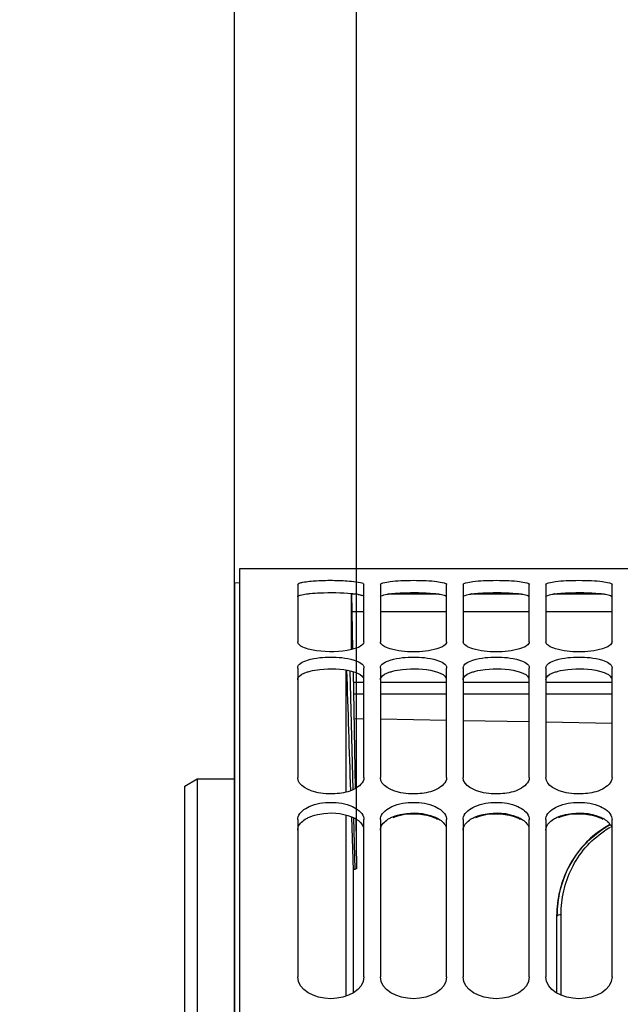
# Model space of a CAD drawing. Units: millimetres. Extents: x 0 to 594, y -62 to 420.
# Drawn here: x 96 to 114, y 298 to 328 of the extents above; entities that cross this region are included whole.
import ezdxf

# ---------------------------------------------------------------- set-up
doc = ezdxf.new("R2010")
doc.units = ezdxf.units.MM
doc.header["$LTSCALE"] = 32.67
doc.layers.get('0').update_dxf_attribs({"linetype": 'CONTINUOUS'})
doc.layers.add('AXES', color=7, linetype='CONTINUOUS')
doc.layers.add('SOLIDES', color=7, linetype='CONTINUOUS')
doc.styles.get("Standard").update_dxf_attribs({"font": 'txt', "width": 0.85})
doc.dimstyles.new('DIMSTYLE_4', dxfattribs={"dimtxt": 3.5, "dimasz": 3.5, "dimexe": 0.18, "dimexo": 0.0625, "dimgap": 0.09, "dimtad": 1, "dimdec": 4, "dimlfac": 4, "dimdsep": 46, "dimtxsty": 'STANDARD', "dimblk": '_FILLED', "dimblk1": '_FILLED', "dimblk2": '_FILLED', "dimcen": 0.09, "dimclrt": 5, "dimadec": 0, "dimazin": 0, "dimtp": 0.5, "dimtm": 0.5, "dimtfac": 1, "dimtdec": 4, "dimtofl": 0, "dimtmove": 0, "dimatfit": 3, "dimldrblk": '_FILLED', "dimfxl": 1, "dimtolj": 1, "dimarcsym": 0})
doc.dimstyles.new('DIMSTYLE_5', dxfattribs={"dimtxt": 3.5, "dimasz": 3.5, "dimexe": 0.18, "dimexo": 0.0625, "dimgap": 0.09, "dimtad": 1, "dimdec": 4, "dimlfac": 4, "dimdsep": 46, "dimtxsty": 'STANDARD', "dimblk": '_FILLED', "dimblk1": '_FILLED', "dimblk2": '_FILLED', "dimcen": 0.09, "dimclrt": 5, "dimadec": 0, "dimazin": 0, "dimtp": 0.0001, "dimtm": 0.0001, "dimtfac": 1, "dimtdec": 4, "dimtofl": 0, "dimtmove": 0, "dimatfit": 3, "dimldrblk": '_FILLED', "dimfxl": 1, "dimtolj": 1, "dimarcsym": 0})
doc.dimstyles.new('DIMSTYLE_7', dxfattribs={"dimtxt": 3.5, "dimasz": 3.5, "dimexe": 0.18, "dimexo": 0.0625, "dimgap": 0.09, "dimtad": 1, "dimdec": 0, "dimlfac": 4, "dimdsep": 46, "dimtxsty": 'STANDARD', "dimblk": '_FILLED', "dimblk1": '_FILLED', "dimblk2": '_FILLED', "dimcen": 0.09, "dimclrt": 5, "dimadec": 0, "dimazin": 0, "dimtfac": 1, "dimtdec": 0, "dimtofl": 0, "dimtmove": 0, "dimatfit": 3, "dimldrblk": '_FILLED', "dimfxl": 1, "dimtolj": 1, "dimarcsym": 0})
doc.dimstyles.new('DIMSTYLE_8', dxfattribs={"dimtxt": 3.5, "dimasz": 3.5, "dimexe": 0.18, "dimexo": 0.0625, "dimgap": 0.09, "dimtad": 1, "dimdec": 1, "dimlfac": 4, "dimdsep": 46, "dimtxsty": 'STANDARD', "dimblk": '_FILLED', "dimblk1": '_FILLED', "dimblk2": '_FILLED', "dimcen": 0.09, "dimclrt": 5, "dimadec": 0, "dimazin": 0, "dimtfac": 1, "dimtdec": 1, "dimtofl": 0, "dimtmove": 0, "dimatfit": 3, "dimldrblk": '_FILLED', "dimfxl": 1, "dimtolj": 1, "dimarcsym": 0})

# ---------------------------------------------------------------- blocks, each defined once
blk = doc.blocks.new('_FILLED')
at = {"color": 0, "linetype": 'BYBLOCK'}
blk.add_solid([(0, 0), (-1, 0.2143), (-1, -0.2143)], dxfattribs=at)
blk = doc.blocks.new('*D3')
at = {"color": 2, "linetype": 'CONTINUOUS'}
for p, q in [((102.594, 311.755), (102.594, 356.899)), ((144.764, 261.051), (144.764, 356.899)), ((102.594, 355.399), (123.679, 355.399)), ((144.764, 355.399), (123.679, 355.399))]:
    blk.add_line(p, q, dxfattribs=at)
at = {"color": 2, "linetype": 'CONTINUOUS', "xscale": 3.5, "yscale": 3.5, "zscale": 3.5, "rotation": 180}
blk.add_blockref('_FILLED', (102.594, 355.399), dxfattribs=at)
at = {"color": 2, "linetype": 'CONTINUOUS', "xscale": 3.5, "yscale": 3.5, "zscale": 3.5}
blk.add_blockref('_FILLED', (144.764, 355.399), dxfattribs=at)
at = {"color": 5, "linetype": 'CONTINUOUS', "insert": (123.679, 359.774), "char_height": 3.5, "width": 8.925, "attachment_point": 2, "line_spacing_factor": 0.9}
blk.add_mtext(' Xg', dxfattribs=at)
blk = doc.blocks.new('*D13')
at = {"color": 2, "linetype": 'CONTINUOUS'}
for p, q in [((102.594, 211.129), (102.594, 366.569)), ((175.344, 309.706), (175.344, 366.569)), ((102.594, 365.069), (138.969, 365.069)), ((175.344, 365.069), (138.969, 365.069))]:
    blk.add_line(p, q, dxfattribs=at)
at = {"color": 2, "linetype": 'CONTINUOUS', "xscale": 3.5, "yscale": 3.5, "zscale": 3.5, "rotation": 180}
blk.add_blockref('_FILLED', (102.594, 365.069), dxfattribs=at)
at = {"color": 2, "linetype": 'CONTINUOUS', "xscale": 3.5, "yscale": 3.5, "zscale": 3.5}
blk.add_blockref('_FILLED', (175.344, 365.069), dxfattribs=at)
at = {"color": 5, "linetype": 'CONTINUOUS', "insert": (138.969, 369.444), "char_height": 3.5, "width": 8.925, "attachment_point": 2, "line_spacing_factor": 0.9}
blk.add_mtext('291', dxfattribs=at)
blk = doc.blocks.new('*D14')
at = {"color": 2, "linetype": 'CONTINUOUS'}
for p, q in [((102.594, 311.755), (102.594, 375.882)), ((153.105, 368.322), (153.105, 375.882)), ((102.594, 374.382), (127.849, 374.382)), ((153.105, 374.382), (127.849, 374.382))]:
    blk.add_line(p, q, dxfattribs=at)
at = {"color": 2, "linetype": 'CONTINUOUS', "xscale": 3.5, "yscale": 3.5, "zscale": 3.5, "rotation": 180}
blk.add_blockref('_FILLED', (102.594, 374.382), dxfattribs=at)
at = {"color": 2, "linetype": 'CONTINUOUS', "xscale": 3.5, "yscale": 3.5, "zscale": 3.5}
blk.add_blockref('_FILLED', (153.105, 374.382), dxfattribs=at)
at = {"color": 5, "linetype": 'CONTINUOUS', "insert": (127.849, 378.757), "char_height": 3.5, "width": 8.925, "attachment_point": 2, "line_spacing_factor": 0.9}
blk.add_mtext('202', dxfattribs=at)
blk = doc.blocks.new('*D15')
at = {"color": 2, "linetype": 'CONTINUOUS'}
for p, q in [((102.594, 311.755), (102.594, 385.625)), ((228.344, 255.875), (228.344, 385.625)), ((102.594, 384.125), (165.469, 384.125)), ((228.344, 384.125), (165.469, 384.125))]:
    blk.add_line(p, q, dxfattribs=at)
at = {"color": 2, "linetype": 'CONTINUOUS', "xscale": 3.5, "yscale": 3.5, "zscale": 3.5, "rotation": 180}
blk.add_blockref('_FILLED', (102.594, 384.125), dxfattribs=at)
at = {"color": 2, "linetype": 'CONTINUOUS', "xscale": 3.5, "yscale": 3.5, "zscale": 3.5}
blk.add_blockref('_FILLED', (228.344, 384.125), dxfattribs=at)
at = {"color": 5, "linetype": 'CONTINUOUS', "insert": (165.469, 388.5), "char_height": 3.5, "width": 8.925, "attachment_point": 2, "line_spacing_factor": 0.9}
blk.add_mtext('503', dxfattribs=at)
blk = doc.blocks.new('*D19')
at = {"color": 2, "linetype": 'CONTINUOUS'}
for p, q in [((89.144, 300.732), (89.144, 348.082)), ((102.594, 311.755), (102.594, 348.082)), ((95.869, 346.582), (69.886, 346.582)), ((89.144, 346.582), (95.869, 346.582)), ((102.594, 346.582), (95.869, 346.582))]:
    blk.add_line(p, q, dxfattribs=at)
at = {"color": 2, "linetype": 'CONTINUOUS', "xscale": 3.5, "yscale": 3.5, "zscale": 3.5, "rotation": 180}
blk.add_blockref('_FILLED', (89.144, 346.582), dxfattribs=at)
at = {"color": 2, "linetype": 'CONTINUOUS', "xscale": 3.5, "yscale": 3.5, "zscale": 3.5}
blk.add_blockref('_FILLED', (102.594, 346.582), dxfattribs=at)
at = {"color": 5, "linetype": 'CONTINUOUS', "insert": (81.786, 350.957), "char_height": 3.5, "width": 11.9, "attachment_point": 3, "line_spacing_factor": 0.9}
blk.add_mtext('53,8', dxfattribs=at)
blk = doc.blocks.new('*D20')
at = {"color": 2, "linetype": 'CONTINUOUS'}
for p, q in [((102.594, 311.755), (102.594, 337.487)), ((106.286, 303.129), (106.286, 337.487)), ((102.594, 335.987), (97.594, 335.987)), ((97.594, 335.987), (104.44, 335.987)), ((124.935, 335.987), (104.44, 335.987)), ((106.286, 335.987), (124.935, 335.987))]:
    blk.add_line(p, q, dxfattribs=at)
at = {"color": 2, "linetype": 'CONTINUOUS', "xscale": 3.5, "yscale": 3.5, "zscale": 3.5}
blk.add_blockref('_FILLED', (102.594, 335.987), dxfattribs=at)
at = {"color": 2, "linetype": 'CONTINUOUS', "xscale": 3.5, "yscale": 3.5, "zscale": 3.5, "rotation": 180}
blk.add_blockref('_FILLED', (106.286, 335.987), dxfattribs=at)
at = {"color": 5, "linetype": 'CONTINUOUS', "insert": (113.035, 340.362), "char_height": 3.5, "width": 11.9, "attachment_point": 1, "line_spacing_factor": 0.9}
blk.add_mtext('14,8', dxfattribs=at)

msp = doc.modelspace()

# ---------------------------------------------------------------- linework, layer by layer
at = {"color": 7, "linetype": 'CONTINUOUS'}
for p, q in [((102.757844, 209.692867), (102.757844, 311.194441)), ((102.757844, 311.191966), (128.257844, 311.191966)), ((104.507844, 310.709303), (104.507844, 308.978075)), ((106.507844, 308.978075), (106.507844, 310.709303)), ((107.007844, 310.709303), (107.007844, 308.978075)), ((109.007844, 308.978075), (109.007844, 310.709303)), ((109.507844, 310.709303), (109.507844, 308.978075)), ((111.507844, 308.978075), (111.507844, 310.709303)), ((112.007844, 310.709303), (112.007844, 308.978075)), ((114.007844, 308.978075), (114.007844, 310.709303)), ((104.507844, 308.184859), (104.507844, 304.871687)), ((106.507844, 304.871687), (106.507844, 308.184859)), ((107.007844, 308.184859), (107.007844, 304.871687)), ((109.007844, 304.871687), (109.007844, 308.184859)), ((109.507844, 308.184859), (109.507844, 304.871687)), ((111.507844, 304.871687), (111.507844, 308.184859)), ((112.007844, 308.184859), (112.007844, 304.871687)), ((114.007844, 304.871687), (114.007844, 308.184859)), ((104.507844, 303.603407), (104.507844, 298.851039)), ((106.507844, 298.851039), (106.507844, 303.603407)), ((107.007844, 303.603407), (107.007844, 298.851039)), ((109.007844, 298.851039), (109.007844, 303.603407)), ((109.507844, 303.603407), (109.507844, 298.851039)), ((111.507844, 298.851039), (111.507844, 303.603407)), ((112.007844, 303.603407), (112.007844, 298.851039)), ((114.007844, 298.851039), (114.007844, 303.603407)), ((112.343594, 300.692004), (112.343594, 300.69172)), ((112.343594, 298.358756), (112.343594, 300.69172))]:
    msp.add_line(p, q, dxfattribs=at)
at = {"color": 9, "linetype": 'CONTINUOUS'}
msp.add_line((112.467503, 298.295434), (112.467503, 300.736072), dxfattribs=at)
at = {"color": 7, "linetype": 'CONTINUOUS'}
for points in [[(113.95072, 303.454007), (113.869492, 303.408853), (113.778905, 303.354188)], [(113.778905, 303.354188), (113.689712, 303.295915), (113.602089, 303.234066), (113.516066, 303.168566), (113.431817, 303.099439), (113.349519, 303.026729), (113.269239, 302.950374), (113.191144, 302.870399), (113.115426, 302.78687), (113.042217, 302.699787), (112.971659, 302.60916), (112.903967, 302.515101), (112.839376, 302.417778), (112.77804, 302.317269), (112.720118, 302.213668), (112.665823, 302.107198), (112.61529, 301.997966), (112.568648, 301.886073), (112.526072, 301.771763), (112.487673, 301.655158), (112.45356, 301.536371), (112.423869, 301.415657), (112.398693, 301.293147), (112.378123, 301.168964), (112.362267, 301.043368), (112.351203, 300.916538), (112.345003, 300.788574), (112.343594, 300.692004)]]:
    msp.add_lwpolyline(points, dxfattribs=at)
at = {"color": 3, "linetype": 'CONTINUOUS'}
for centre, radius, start, end in [((106.029424, 308.78027), 1.659822, 79.3352949, 81.4745007), ((107.562494, 308.284939), 2.160982, 97.6901386, 98.5773472), ((110.062494, 308.284939), 2.160982, 97.6901386, 98.5773472), ((112.562494, 308.284939), 2.160982, 97.6901386, 98.5773472)]:
    msp.add_arc(centre, radius, start, end, dxfattribs=at)
at = {"color": 9, "linetype": 'CONTINUOUS'}
for centre, radius, start, end in [((115.355219, 300.840854), 2.95845, 118.2323833, 121.7029296), ((115.355463, 300.843962), 2.964152, 118.2896598, 121.5054582), ((115.35618, 300.902428), 2.837529, 119.6837435, 123.8302622), ((115.712851, 300.671108), 3.369257, 179.6442991, 179.9999672)]:
    msp.add_arc(centre, radius, start, end, dxfattribs=at)
at = {"color": 7, "linetype": 'CONTINUOUS'}
for points, knots in [([(104.507844, 310.709303), (104.507844, 310.727598), (104.573596, 310.761575), (104.749742, 310.800706), (105.124189, 310.834883), (105.609516, 310.841814), (105.964205, 310.827825), (106.134237, 310.811099)], [0, 0, 0, 0, 0.033279149, 0.105559016, 0.357893951, 0.68921263, 1, 1, 1, 1]), ([(107.007844, 310.709303), (107.007844, 310.740206), (107.145236, 310.77797), (107.324639, 310.809615), (107.648061, 310.83262), (108.007844, 310.840477), (108.367627, 310.83262), (108.691049, 310.809615), (108.870452, 310.77797), (109.007844, 310.740206), (109.007844, 310.709303)], [0, 0, 0, 0, 0.045416002, 0.153024397, 0.312694066, 0.5, 0.687305934, 0.846975603, 0.954583998, 1, 1, 1, 1]), ([(109.507844, 310.709303), (109.507844, 310.740206), (109.645236, 310.77797), (109.824639, 310.809615), (110.148061, 310.83262), (110.507844, 310.840477), (110.867627, 310.83262), (111.191049, 310.809615), (111.370452, 310.77797), (111.507844, 310.740206), (111.507844, 310.709303)], [0, 0, 0, 0, 0.045416002, 0.153024397, 0.312694066, 0.5, 0.687305934, 0.846975603, 0.954583998, 1, 1, 1, 1]), ([(112.007844, 310.709303), (112.007844, 310.740206), (112.145236, 310.77797), (112.324639, 310.809615), (112.648061, 310.83262), (113.007844, 310.840477), (113.367627, 310.83262), (113.691049, 310.809615), (113.870452, 310.77797), (114.007844, 310.740206), (114.007844, 310.709303)], [0, 0, 0, 0, 0.045416002, 0.153024397, 0.312694066, 0.5, 0.687305934, 0.846975603, 0.954583998, 1, 1, 1, 1]), ([(106.134237, 310.811099), (106.226406, 310.802032), (106.326185, 310.783495), (106.507844, 310.747596), (106.507844, 310.709303)], [0, 0, 0, 0, 0.707482031, 1, 1, 1, 1]), ([(106.131851, 308.742995), (105.789275, 308.659448), (105.260888, 308.663196), (104.739477, 308.761362), (104.507844, 308.904253), (104.507844, 308.978075)], [0, 0, 0, 0, 0.619668374, 0.870269234, 1, 1, 1, 1]), ([(106.507844, 308.978075), (106.507844, 308.923642), (106.367229, 308.804077), (106.227607, 308.766348), (106.131851, 308.742995)], [0, 0, 0, 0, 0.355779564, 1, 1, 1, 1]), ([(109.007844, 308.978075), (109.007844, 308.93224), (108.904957, 308.827999), (108.570441, 308.70966), (108.007844, 308.648923), (107.445247, 308.70966), (107.110731, 308.827999), (107.007844, 308.93224), (107.007844, 308.978075)], [0, 0, 0, 0, 0.063216806, 0.172249767, 0.5, 0.827750233, 0.936783195, 1, 1, 1, 1]), ([(111.507844, 308.978075), (111.507844, 308.93224), (111.404957, 308.827999), (111.070441, 308.70966), (110.507844, 308.648923), (109.945247, 308.70966), (109.610731, 308.827999), (109.507844, 308.93224), (109.507844, 308.978075)], [0, 0, 0, 0, 0.063216806, 0.172249767, 0.5, 0.827750233, 0.936783195, 1, 1, 1, 1]), ([(114.007844, 308.978075), (114.007844, 308.93224), (113.904957, 308.827999), (113.570441, 308.70966), (113.007844, 308.648923), (112.445247, 308.70966), (112.110731, 308.827999), (112.007844, 308.93224), (112.007844, 308.978075)], [0, 0, 0, 0, 0.063216806, 0.172249767, 0.5, 0.827750233, 0.936783195, 1, 1, 1, 1]), ([(104.507844, 308.184859), (104.507844, 308.310305), (104.950089, 308.501175), (105.507844, 308.526205), (106.065599, 308.501175), (106.507844, 308.310305), (106.507844, 308.184859)], [0, 0, 0, 0, 0.172661178, 0.5, 0.827338822, 1, 1, 1, 1]), ([(107.007844, 308.184859), (107.007844, 308.310305), (107.450089, 308.501175), (108.007844, 308.526205), (108.565599, 308.501175), (109.007844, 308.310305), (109.007844, 308.184859)], [0, 0, 0, 0, 0.172661178, 0.5, 0.827338822, 1, 1, 1, 1]), ([(109.507844, 308.184859), (109.507844, 308.310305), (109.950089, 308.501175), (110.507844, 308.526205), (111.065599, 308.501175), (111.507844, 308.310305), (111.507844, 308.184859)], [0, 0, 0, 0, 0.172661178, 0.5, 0.827338822, 1, 1, 1, 1]), ([(112.007844, 308.184859), (112.007844, 308.310305), (112.450089, 308.501175), (113.007844, 308.526205), (113.565599, 308.501175), (114.007844, 308.310305), (114.007844, 308.184859)], [0, 0, 0, 0, 0.172661178, 0.5, 0.827338822, 1, 1, 1, 1]), ([(106.507844, 304.871687), (106.507844, 304.720118), (106.191315, 304.461181), (105.684274, 304.3692), (105.097191, 304.371717), (104.507844, 304.615835), (104.507844, 304.871687)], [0, 0, 0, 0, 0.195133711, 0.422706255, 0.670609655, 1, 1, 1, 1]), ([(109.007844, 304.871687), (109.007844, 304.720118), (108.691315, 304.461181), (108.184274, 304.3692), (107.597191, 304.371717), (107.007844, 304.615835), (107.007844, 304.871687)], [0, 0, 0, 0, 0.195133711, 0.422706255, 0.670609655, 1, 1, 1, 1]), ([(111.507844, 304.871687), (111.507844, 304.720118), (111.191315, 304.461181), (110.684274, 304.3692), (110.097191, 304.371717), (109.507844, 304.615835), (109.507844, 304.871687)], [0, 0, 0, 0, 0.195133711, 0.422706255, 0.670609655, 1, 1, 1, 1]), ([(114.007844, 304.871687), (114.007844, 304.720118), (113.691315, 304.461181), (113.184274, 304.3692), (112.597191, 304.371717), (112.007844, 304.615835), (112.007844, 304.871687)], [0, 0, 0, 0, 0.195133711, 0.422706255, 0.670609655, 1, 1, 1, 1]), ([(104.519991, 303.683924), (104.564506, 303.831306), (104.916309, 304.07749), (105.507844, 304.150757), (106.099379, 304.07749), (106.451182, 303.831306), (106.495697, 303.683924)], [0, 0, 0, 0, 0.205383915, 0.5, 0.794616085, 1, 1, 1, 1]), ([(107.019991, 303.683924), (107.064506, 303.831306), (107.416309, 304.07749), (108.007844, 304.150757), (108.599379, 304.07749), (108.951182, 303.831306), (108.995697, 303.683924)], [0, 0, 0, 0, 0.205383915, 0.5, 0.794616085, 1, 1, 1, 1]), ([(109.519991, 303.683924), (109.564506, 303.831306), (109.916309, 304.07749), (110.507844, 304.150757), (111.099379, 304.07749), (111.451182, 303.831306), (111.495697, 303.683924)], [0, 0, 0, 0, 0.205383915, 0.5, 0.794616085, 1, 1, 1, 1]), ([(112.019991, 303.683924), (112.064506, 303.831306), (112.416309, 304.07749), (113.007844, 304.150757), (113.599379, 304.07749), (113.951182, 303.831306), (113.995697, 303.683924)], [0, 0, 0, 0, 0.205383915, 0.5, 0.794616085, 1, 1, 1, 1])]:
    msp.add_open_spline(points, degree=3, knots=knots, dxfattribs=at)
at = {"color": 3, "linetype": 'CONTINUOUS'}
for points, knots in [([(104.507844, 310.33787), (104.507844, 310.366207), (104.631965, 310.403628), (104.707332, 310.417561), (104.773321, 310.426486)], [0, 0, 0, 0, 0.298515674, 1, 1, 1, 1]), ([(104.88235, 310.439001), (104.981485, 310.448657), (105.402118, 310.473307), (105.825356, 310.470062), (106.145461, 310.4378)], [0, 0, 0, 0, 0.236404099, 1, 1, 1, 1]), ([(106.336593, 310.411422), (106.355349, 310.407866), (106.40933, 310.395509), (106.467564, 310.382403), (106.495803, 310.358483)], [0, 0, 0, 0, 0.340297229, 1, 1, 1, 1]), ([(107.007844, 310.33787), (107.007844, 310.363195), (107.114496, 310.400326), (107.182268, 310.413001), (107.240196, 310.421751)], [0, 0, 0, 0, 0.30180885, 1, 1, 1, 1]), ([(107.38235, 310.439001), (107.480262, 310.448537), (107.896848, 310.473163), (108.315935, 310.469916), (108.633338, 310.439001)], [0, 0, 0, 0, 0.235752591, 1, 1, 1, 1]), ([(108.775492, 310.421751), (108.801938, 310.417757), (108.875903, 310.403291), (108.957736, 310.390729), (108.995803, 310.358483)], [0, 0, 0, 0, 0.349008401, 1, 1, 1, 1]), ([(109.507844, 310.33787), (109.507844, 310.363195), (109.614496, 310.400326), (109.682268, 310.413001), (109.740196, 310.421751)], [0, 0, 0, 0, 0.30180885, 1, 1, 1, 1]), ([(109.88235, 310.439001), (109.980262, 310.448537), (110.396848, 310.473163), (110.815935, 310.469916), (111.133338, 310.439001)], [0, 0, 0, 0, 0.235752591, 1, 1, 1, 1]), ([(111.275492, 310.421751), (111.301938, 310.417757), (111.375903, 310.403291), (111.457736, 310.390729), (111.495803, 310.358483)], [0, 0, 0, 0, 0.349008401, 1, 1, 1, 1]), ([(112.007844, 310.33787), (112.007844, 310.363195), (112.114496, 310.400326), (112.182268, 310.413001), (112.240196, 310.421751)], [0, 0, 0, 0, 0.30180885, 1, 1, 1, 1]), ([(112.38235, 310.439001), (112.480262, 310.448537), (112.896848, 310.473163), (113.315935, 310.469916), (113.633338, 310.439001)], [0, 0, 0, 0, 0.235752591, 1, 1, 1, 1]), ([(113.775492, 310.421751), (113.801938, 310.417757), (113.875903, 310.403291), (113.957736, 310.390729), (113.995803, 310.358483)], [0, 0, 0, 0, 0.349008401, 1, 1, 1, 1]), ([(104.88235, 308.090286), (104.978893, 308.115176), (105.39273, 308.182503), (105.824133, 308.170004), (106.133338, 308.090286)], [0, 0, 0, 0, 0.237938555, 1, 1, 1, 1]), ([(107.38235, 308.090286), (107.478893, 308.115176), (107.89273, 308.182503), (108.324133, 308.170004), (108.633338, 308.090286)], [0, 0, 0, 0, 0.237938555, 1, 1, 1, 1]), ([(109.88235, 308.090286), (109.978893, 308.115176), (110.39273, 308.182503), (110.824133, 308.170004), (111.133338, 308.090286)], [0, 0, 0, 0, 0.237938555, 1, 1, 1, 1]), ([(112.38235, 308.090286), (112.478893, 308.115176), (112.89273, 308.182503), (113.324133, 308.170004), (113.633338, 308.090286)], [0, 0, 0, 0, 0.237938555, 1, 1, 1, 1]), ([(104.507844, 307.832079), (104.507844, 307.853685), (104.549665, 307.973245), (104.680184, 308.024347), (104.773321, 308.057337)], [0, 0, 0, 0, 0.17943222, 1, 1, 1, 1]), ([(106.133338, 308.090286), (106.17834, 308.078684), (106.308944, 308.03763), (106.455588, 307.968517), (106.495803, 307.883276)], [0, 0, 0, 0, 0.330243531, 1, 1, 1, 1]), ([(107.007844, 307.832079), (107.007844, 307.853685), (107.049665, 307.973245), (107.180184, 308.024347), (107.273321, 308.057337)], [0, 0, 0, 0, 0.17943222, 1, 1, 1, 1]), ([(108.633338, 308.090286), (108.67834, 308.078684), (108.808944, 308.03763), (108.955588, 307.968517), (108.995803, 307.883276)], [0, 0, 0, 0, 0.330243531, 1, 1, 1, 1]), ([(109.507844, 307.832079), (109.507844, 307.853685), (109.549665, 307.973245), (109.680184, 308.024347), (109.773321, 308.057337)], [0, 0, 0, 0, 0.17943222, 1, 1, 1, 1]), ([(111.133338, 308.090286), (111.17834, 308.078684), (111.308944, 308.03763), (111.455588, 307.968517), (111.495803, 307.883276)], [0, 0, 0, 0, 0.330243531, 1, 1, 1, 1]), ([(112.007844, 307.832079), (112.007844, 307.853685), (112.049665, 307.973245), (112.180184, 308.024347), (112.273321, 308.057337)], [0, 0, 0, 0, 0.17943222, 1, 1, 1, 1]), ([(113.633338, 308.090286), (113.67834, 308.078684), (113.808944, 308.03763), (113.955588, 307.968517), (113.995803, 307.883276)], [0, 0, 0, 0, 0.330243531, 1, 1, 1, 1]), ([(104.88235, 303.688638), (104.976801, 303.727091), (105.385511, 303.835436), (105.836927, 303.809315), (106.133338, 303.688638)], [0, 0, 0, 0, 0.241648202, 1, 1, 1, 1]), ([(106.133338, 303.688638), (106.179162, 303.669981), (106.325849, 303.599627), (106.462382, 303.474373), (106.495803, 303.364055)], [0, 0, 0, 0, 0.300318165, 1, 1, 1, 1]), ([(107.38235, 303.688638), (107.476801, 303.727091), (107.885511, 303.835436), (108.336927, 303.809315), (108.633338, 303.688638)], [0, 0, 0, 0, 0.241648202, 1, 1, 1, 1]), ([(108.633338, 303.65748), (108.5389, 303.696006), (108.130225, 303.804579), (107.678681, 303.778367), (107.38235, 303.65748)], [0, 0, 0, 0, 0.241672717, 1, 1, 1, 1]), ([(108.633338, 303.688638), (108.679162, 303.669981), (108.825849, 303.599627), (108.962382, 303.474373), (108.995803, 303.364055)], [0, 0, 0, 0, 0.300318165, 1, 1, 1, 1]), ([(109.88235, 303.688638), (109.976801, 303.727091), (110.385511, 303.835436), (110.836927, 303.809315), (111.133338, 303.688638)], [0, 0, 0, 0, 0.241648202, 1, 1, 1, 1]), ([(111.133338, 303.65748), (111.0389, 303.696006), (110.630225, 303.804579), (110.178681, 303.778367), (109.88235, 303.65748)], [0, 0, 0, 0, 0.241672717, 1, 1, 1, 1]), ([(111.133338, 303.688638), (111.179162, 303.669981), (111.325849, 303.599627), (111.462382, 303.474373), (111.495803, 303.364055)], [0, 0, 0, 0, 0.300318165, 1, 1, 1, 1]), ([(112.38235, 303.688638), (112.476801, 303.727091), (112.885511, 303.835436), (113.336927, 303.809315), (113.633338, 303.688638)], [0, 0, 0, 0, 0.241648202, 1, 1, 1, 1]), ([(113.633338, 303.65748), (113.5389, 303.696006), (113.130225, 303.804579), (112.678681, 303.778367), (112.38235, 303.65748)], [0, 0, 0, 0, 0.241672717, 1, 1, 1, 1]), ([(113.633338, 303.688638), (113.679162, 303.669981), (113.825849, 303.599627), (113.962382, 303.474373), (113.995803, 303.364055)], [0, 0, 0, 0, 0.300318165, 1, 1, 1, 1]), ([(104.507844, 303.28448), (104.507844, 303.317319), (104.537998, 303.46961), (104.66979, 303.578912), (104.773321, 303.636674)], [0, 0, 0, 0, 0.216912925, 1, 1, 1, 1]), ([(107.007844, 303.28448), (107.007844, 303.317319), (107.037998, 303.46961), (107.16979, 303.578912), (107.273321, 303.636674)], [0, 0, 0, 0, 0.216912925, 1, 1, 1, 1]), ([(109.507844, 303.28448), (109.507844, 303.317319), (109.537998, 303.46961), (109.66979, 303.578912), (109.773321, 303.636674)], [0, 0, 0, 0, 0.216912925, 1, 1, 1, 1]), ([(112.007844, 303.28448), (112.007844, 303.317319), (112.037998, 303.46961), (112.16979, 303.578912), (112.273321, 303.636674)], [0, 0, 0, 0, 0.216912925, 1, 1, 1, 1])]:
    msp.add_open_spline(points, degree=3, knots=knots, dxfattribs=at)
for points in [[(104.773321, 310.426486), (104.809573, 310.431388), (104.845941, 310.435455), (104.88235, 310.439001)], [(106.145461, 310.4378), (106.188913, 310.43342), (106.232309, 310.428274), (106.275492, 310.421751)], [(107.273321, 310.426486), (107.309573, 310.431388), (107.345941, 310.435455), (107.38235, 310.439001)], [(108.633338, 310.439001), (108.680845, 310.434374), (108.728295, 310.42888), (108.775492, 310.421751)], [(109.773321, 310.426486), (109.809573, 310.431388), (109.845941, 310.435455), (109.88235, 310.439001)], [(111.133338, 310.439001), (111.180845, 310.434374), (111.228295, 310.42888), (111.275492, 310.421751)], [(112.273321, 310.426486), (112.309573, 310.431388), (112.345941, 310.435455), (112.38235, 310.439001)], [(113.633338, 310.439001), (113.680845, 310.434374), (113.728295, 310.42888), (113.775492, 310.421751)], [(104.773321, 308.057337), (104.809109, 308.070013), (104.845586, 308.080808), (104.88235, 308.090286)], [(107.273321, 308.057337), (107.309109, 308.070013), (107.345586, 308.080808), (107.38235, 308.090286)], [(109.773321, 308.057337), (109.809109, 308.070013), (109.845586, 308.080808), (109.88235, 308.090286)], [(112.273321, 308.057337), (112.309109, 308.070013), (112.345586, 308.080808), (112.38235, 308.090286)], [(104.773321, 303.636674), (104.808479, 303.656289), (104.845062, 303.673457), (104.88235, 303.688638)], [(107.273321, 303.636674), (107.308479, 303.656289), (107.345062, 303.673457), (107.38235, 303.688638)], [(109.773321, 303.636674), (109.808479, 303.656289), (109.845062, 303.673457), (109.88235, 303.688638)], [(112.273321, 303.636674), (112.308479, 303.656289), (112.345062, 303.673457), (112.38235, 303.688638)], [(108.742367, 303.605412), (108.707212, 303.625064), (108.670629, 303.642267), (108.633338, 303.65748)], [(111.242367, 303.605412), (111.207212, 303.625064), (111.170629, 303.642267), (111.133338, 303.65748)], [(113.742367, 303.605412), (113.707212, 303.625064), (113.670629, 303.642267), (113.633338, 303.65748)]]:
    msp.add_open_spline(points, degree=3, dxfattribs=at)
at = {"color": 7, "linetype": 'CONTINUOUS'}
for points in [[(104.507844, 303.603407), (104.507844, 303.63055), (104.512143, 303.657941), (104.519991, 303.683924)], [(106.495697, 303.683924), (106.503545, 303.657941), (106.507844, 303.63055), (106.507844, 303.603407)], [(107.007844, 303.603407), (107.007844, 303.63055), (107.012143, 303.657941), (107.019991, 303.683924)], [(108.995697, 303.683924), (109.003545, 303.657941), (109.007844, 303.63055), (109.007844, 303.603407)], [(109.507844, 303.603407), (109.507844, 303.63055), (109.512143, 303.657941), (109.519991, 303.683924)], [(111.495697, 303.683924), (111.503545, 303.657941), (111.507844, 303.63055), (111.507844, 303.603407)], [(112.007844, 303.603407), (112.007844, 303.63055), (112.012143, 303.657941), (112.019991, 303.683924)], [(113.995697, 303.683924), (114.003545, 303.657941), (114.007844, 303.63055), (114.007844, 303.603407)], [(106.507844, 298.851039), (106.507844, 298.450839), (105.507844, 297.922418), (104.507844, 298.450839), (104.507844, 298.851039)], [(109.007844, 298.851039), (109.007844, 298.450839), (108.007844, 297.922418), (107.007844, 298.450839), (107.007844, 298.851039)], [(111.507844, 298.851039), (111.507844, 298.450839), (110.507844, 297.922418), (109.507844, 298.450839), (109.507844, 298.851039)], [(114.007844, 298.851039), (114.007844, 298.450839), (113.007844, 297.922418), (112.007844, 298.450839), (112.007844, 298.851039)]]:
    msp.add_open_spline(points, degree=3, dxfattribs=at)
at = {"color": 9, "linetype": 'CONTINUOUS'}
for points, knots in [([(113.806458, 303.371169), (113.570915, 303.226796), (113.145601, 302.875888), (112.680364, 302.21037), (112.40396, 301.468433), (112.343617, 300.949082), (112.343594, 300.692005)], [0, 0, 0, 0, 0.26056172, 0.51215798, 0.757537449, 1, 1, 1, 1]), ([(112.343659, 300.692025), (112.34524, 300.946713), (112.407038, 301.461445), (112.681575, 302.198146), (113.143179, 302.861735), (113.565939, 303.212966), (113.800509, 303.357856)], [0, 0, 0, 0, 0.241552921, 0.486613042, 0.738514715, 1, 1, 1, 1]), ([(112.467503, 300.736072), (112.467504, 300.973678), (112.520377, 301.454115), (112.764271, 302.145472), (113.179045, 302.775359), (113.562391, 303.116091), (113.776429, 303.259537)], [0, 0, 0, 0, 0.241415318, 0.486347532, 0.738207991, 1, 1, 1, 1]), ([(112.343594, 300.67111), (112.343594, 300.674419), (112.34583, 300.689258), (112.356784, 300.701333), (112.365959, 300.708191)], [0, 0, 0, 0, 0.224124647, 1, 1, 1, 1]), ([(112.365959, 300.708191), (112.372074, 300.712762), (112.403182, 300.730244), (112.439709, 300.735946), (112.467503, 300.736072)], [0, 0, 0, 0, 0.215508412, 1, 1, 1, 1])]:
    msp.add_open_spline(points, degree=3, knots=knots, dxfattribs=at)
at = {"layer": 'AXES', "color": 7, "linetype": 'CONTINUOUS'}
for p, q in [((102.758916, 310.758041), (102.593594, 310.755155)), ((102.593594, 310.755155), (102.593594, 210.128778)), ((106.134766, 308.743801), (106.134766, 310.438794)), ((106.170771, 308.75425), (106.14138, 310.438023)), ((106.272406, 310.421437), (106.141682, 310.421437)), ((108.772406, 310.421437), (107.243282, 310.421437)), ((111.272406, 310.421437), (109.743282, 310.421437)), ((113.772406, 310.421437), (112.243282, 310.421437)), ((105.968695, 304.435679), (105.968695, 308.123712)), ((106.182626, 308.075089), (106.24432, 304.540604)), ((106.507844, 306.644152), (106.207509, 306.649499)), ((109.007844, 306.599638), (107.007844, 306.63525)), ((111.507844, 306.55512), (109.507844, 306.590734)), ((114.007844, 306.510601), (112.007844, 306.546216)), ((105.968695, 298.264691), (105.968695, 303.741556)), ((106.260324, 303.623769), (106.286419, 302.12879)), ((106.181448, 302.066977), (106.181448, 298.364653))]:
    msp.add_line(p, q, dxfattribs=at)
at = {"layer": 'AXES', "color": 9, "linetype": 'CONTINUOUS'}
for p, q in [((106.150834, 309.896437), (106.507844, 309.896437)), ((107.007844, 309.896437), (109.007844, 309.896437)), ((109.507844, 309.896437), (111.507844, 309.896437)), ((112.007844, 309.896437), (114.007844, 309.896437)), ((106.082577, 308.101396), (106.173248, 304.506489)), ((106.188085, 307.762316), (106.507844, 307.762316)), ((107.007844, 307.762316), (109.007844, 307.762316)), ((109.507844, 307.762316), (111.507844, 307.762316)), ((112.007844, 307.762316), (114.007844, 307.762316)), ((106.194402, 307.400405), (106.507844, 307.400405)), ((107.007844, 307.400405), (109.007844, 307.400405)), ((109.507844, 307.400405), (111.507844, 307.400405)), ((112.007844, 307.400405), (114.007844, 307.400405)), ((106.128367, 303.690327), (106.181448, 302.066977)), ((106.194549, 303.658893), (106.233695, 302.097726))]:
    msp.add_line(p, q, dxfattribs=at)
msp.add_open_spline([(105.982312, 308.121599), (106.022559, 306.906769), (106.062651, 305.691933), (106.102553, 304.477092)], degree=3, dxfattribs=at)
at = {"layer": 'AXES', "color": 7, "linetype": 'CONTINUOUS'}
for points, knots in [([(106.233695, 302.097726), (106.220333, 302.0954), (106.200288, 302.091571), (106.181448, 302.074503), (106.181448, 302.066977)], [0, 0, 0, 0, 0.643142085, 1, 1, 1, 1]), ([(106.286419, 302.12879), (106.28655, 302.121233), (106.26742, 302.103899), (106.247231, 302.100082), (106.233695, 302.097726)], [0, 0, 0, 0, 0.35487765, 1, 1, 1, 1])]:
    msp.add_open_spline(points, degree=3, knots=knots, dxfattribs=at)
at = {"layer": 'SOLIDES', "color": 7, "linetype": 'CONTINUOUS'}
for p, q in [((101.093594, 304.612145), (101.468594, 304.83412)), ((101.093594, 289.875412), (101.093594, 304.612145)), ((101.468594, 304.83412), (102.593594, 304.837981)), ((101.468594, 304.83412), (101.468594, 290.224522))]:
    msp.add_line(p, q, dxfattribs=at)

# ---------------------------------------------------------------- dimensions: what is measured, and where the dimension line sits
at = {"color": 2, "linetype": 'CONTINUOUS'}
for base, p1, p2, dimstyle, picture, middle in [((228.343594, 384.12504), (102.593594, 311.755155), (228.343594, 255.87473), 'DIMSTYLE_5', '*D15', (161.006094, 386.75004)), ((175.343594, 365.069457), (102.593594, 211.128778), (175.343594, 309.705566), 'DIMSTYLE_5', '*D13', (134.506094, 367.694457)), ((106.286419, 335.987266), (102.593594, 311.755155), (106.286419, 303.12879), 'DIMSTYLE_8', '*D20', (118.984664, 338.612266))]:
    dim = msp.add_linear_dim(base=base, p1=p1, p2=p2, dimstyle=dimstyle, dxfattribs=at)
    dim.commit()
    dim.dimension.update_dxf_attribs({"geometry": picture, "text_midpoint": middle, "dimtype": 160})
for base, p1, p2, dimstyle, picture, middle in [((102.593594, 374.381867), (153.104541, 368.322491), (102.593594, 311.755155), 'DIMSTYLE_7', '*D14', (123.386568, 377.006867)), ((89.143594, 346.581897), (102.593594, 311.755155), (89.143594, 300.731966), 'DIMSTYLE_5', '*D19', (63.936056, 349.206897))]:
    dim = msp.add_linear_dim(base=base, p1=p1, p2=p2, angle=180, dimstyle=dimstyle, dxfattribs=at)
    dim.commit()
    dim.dimension.update_dxf_attribs({"geometry": picture, "text_midpoint": middle, "dimtype": 160})
dim = msp.add_linear_dim(base=(144.764184, 355.399249), p1=(102.593594, 311.755155), p2=(144.764184, 261.051227), text=' Xg', dimstyle='DIMSTYLE_4', dxfattribs=at)
dim.commit()
dim.dimension.update_dxf_attribs({"geometry": '*D3', "text_midpoint": (119.216389, 358.024249), "dimtype": 160})

doc.saveas('drawing.dxf')
